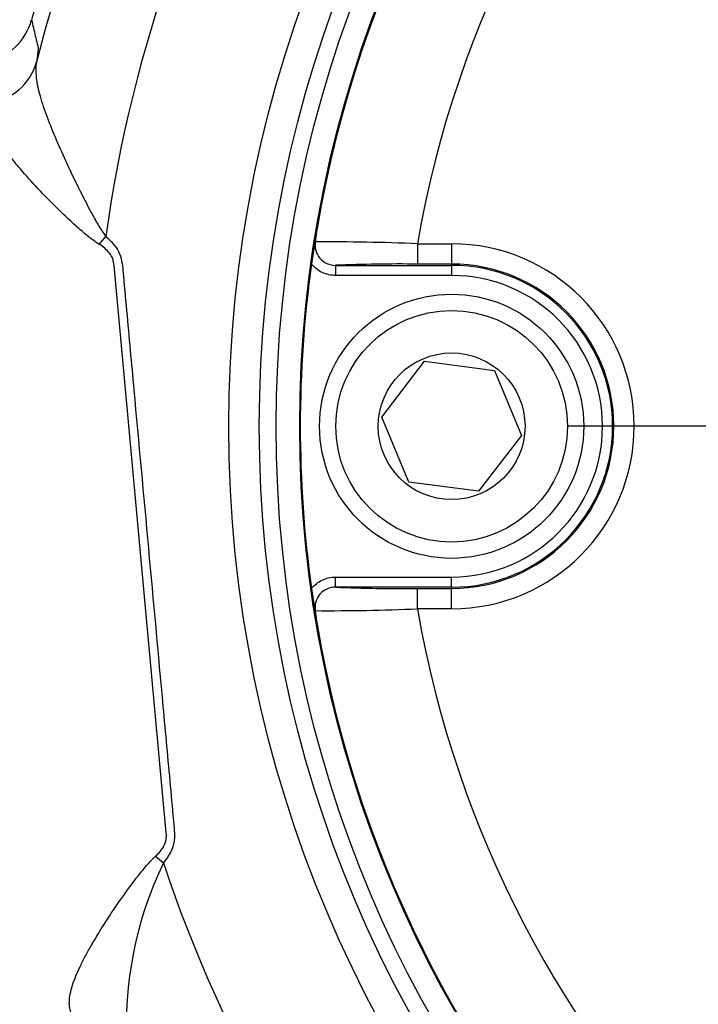
# Paper-space layout 'Sheet1' of a CAD drawing. Units: millimetres. Extents: x 0 to 594, y 0 to 420.
# Drawn here: x 118 to 123, y 343 to 350 of the extents above; entities that cross this region are included whole.
import ezdxf
from ezdxf.lldxf.tags import DXFTag

# ---------------------------------------------------------------- set-up
doc = ezdxf.new("R2010")
doc.units = ezdxf.units.MM
for name, color, linetype in [('Default', 7, 'Continuous'), ('II2-04CAP-STD', 7, 'Continuous'), ('II2-04THW-STD', 7, 'Continuous'), ('TSH-1', 7, 'Continuous')]:
    doc.layers.add(name, color=color, linetype=linetype)
tags = doc.linetypes.add('CENTER2', pattern=[28.575, 19.05, -3.175, 3.175, -3.175]).pattern_tags.tags
tags[10:11] = [DXFTag(74, 4), DXFTag(75, 0), DXFTag(340, '0'), DXFTag(46, 0.0), DXFTag(50, 0.0), DXFTag(44, 0.0), DXFTag(45, 0.0)]
tags[8:9] = [DXFTag(74, 4), DXFTag(75, 0), DXFTag(340, '0'), DXFTag(46, 0.0), DXFTag(50, 0.0), DXFTag(44, 0.0), DXFTag(45, 0.0)]
tags[6:7] = [DXFTag(74, 4), DXFTag(75, 0), DXFTag(340, '0'), DXFTag(46, 0.0), DXFTag(50, 0.0), DXFTag(44, 0.0), DXFTag(45, 0.0)]
tags[4:5] = [DXFTag(74, 4), DXFTag(75, 0), DXFTag(340, '0'), DXFTag(46, 0.0), DXFTag(50, 0.0), DXFTag(44, 0.0), DXFTag(45, 0.0)]

# ---------------------------------------------------------------- blocks, each defined once
blk = doc.blocks.new('SE3')
at = {"layer": 'II2-04CAP-STD', "color": 7, "linetype": 'Continuous'}
for p, q in [((120.7789, 348.2168), (121.0188, 348.2168)), ((120.7789, 348.2168), (120.7789, 348.074)), ((121.0188, 348.2168), (121.0188, 348.074)), ((120.2023, 348.0652), (121.0188, 348.0652)), ((120.2023, 348.0652), (120.2023, 347.9938)), ((121.0188, 348.074), (120.7789, 348.074)), ((121.0188, 348.0652), (121.0188, 348.074)), ((121.0188, 348.0652), (121.0188, 347.9938)), ((121.0188, 347.9938), (120.2023, 347.9938)), ((120.5281, 346.998), (120.8292, 347.3907)), ((120.8292, 347.3907), (121.3199, 347.3263)), ((121.3199, 347.3263), (121.5095, 346.8692)), ((120.7177, 346.5409), (120.5281, 346.998)), ((121.5095, 346.8692), (121.2084, 346.4765)), ((121.2084, 346.4765), (120.7177, 346.5409)), ((120.2023, 345.8734), (121.0188, 345.8734)), ((120.2023, 345.802), (120.2023, 345.8734)), ((121.0188, 345.802), (121.0188, 345.8734)), ((121.0188, 345.802), (120.2023, 345.802)), ((120.7789, 345.7932), (121.0188, 345.7932)), ((120.7789, 345.6503), (120.7789, 345.7932)), ((121.0188, 345.802), (121.0188, 345.7932)), ((121.0188, 345.6503), (121.0188, 345.7932)), ((121.0188, 345.6503), (120.7789, 345.6503))]:
    blk.add_line(p, q, dxfattribs=at)
for centre, radius in [((128.2331, 346.9336), 8.2819), ((121.0188, 346.9336), 0.9286), ((121.0188, 346.9336), 0.8143), ((121.0188, 346.9336), 0.5158)]:
    blk.add_circle(centre, radius, dxfattribs=at)
for centre, radius, start, end in [((128.2331, 346.9336), 8.278, 99.67348, 170.32652), ((128.2331, 346.9336), 7.5638, 99.76776, 170.23224), ((130.2275, 346.6159), 10.2975, 170.44895, 171.85659), ((121.4932, 348.0861), 1.4403, 170.47129, 174.26548), ((120.2012, 348.208), 0.1428, 171.10748, 270.46705), ((120.1495, 333.5442), 14.6861, 87.54375, 90.34875), ((121.0188, 346.9336), 1.2832, 270, 90), ((128.2331, 346.9336), 8.2782, 172.07757, 187.92243), ((120.658, 337.0918), 10.9829, 89.36947, 92.37797), ((121.0188, 346.9336), 1.1404, 270, 90), ((121.0188, 346.9336), 1.1316, 270, 90), ((121.0188, 346.9336), 1.0602, 270, 90), ((130.6124, 347.3111), 10.687, 188.16906, 189.5254), ((120.2012, 345.6592), 0.1428, 89.53292, 188.89254), ((120.6579, 356.7685), 10.976, 267.62108, 270.63147), ((120.1497, 360.3146), 14.6777, 269.65045, 272.45706), ((121.4932, 345.781), 1.4403, 185.73452, 189.52871), ((128.2331, 346.9336), 7.5638, 189.76776, 260.23224), ((128.2331, 346.9336), 8.278, 189.67348, 260.32652)]:
    blk.add_arc(centre, radius, start, end, dxfattribs=at)
for points, knots in [([(120.2023, 347.9938), (120.1861, 347.9938), (120.1702, 347.9956), (120.1389, 348.0026), (120.1234, 348.008), (120.08, 348.0288), (120.0541, 348.0492), (120.0339, 348.0746)], [0, 0, 0, 0, 0.25, 0.25, 0.5, 0.5, 1, 1, 1, 1]), ([(120.0339, 345.7926), (120.0541, 345.818), (120.0799, 345.8383), (120.1379, 345.8661), (120.1699, 345.8734), (120.2023, 345.8734)], [0, 0, 0, 0, 0.5, 0.5, 1, 1, 1, 1])]:
    blk.add_open_spline(points, degree=3, knots=knots, dxfattribs=at)
at = {"layer": 'II2-04THW-STD', "color": 7, "linetype": 'Continuous'}
for p, q in [((118.5422, 348.2126), (118.588, 348.2684)), ((119.0126, 344.0741), (118.6459, 348.0649)), ((118.9376, 343.9099), (118.9928, 343.8635))]:
    blk.add_line(p, q, dxfattribs=at)
for radius in [31.1127, 31.1125, 31.0699, 8.7802, 8.566, 8.4478]:
    blk.add_circle((128.2331, 346.9336), radius, dxfattribs=at)
for centre, radius, start, end in [((128.2331, 346.9336), 26.0729, 72.27847, 178.22156), ((128.2331, 346.9336), 10.5611, 86.20424, 164.29449), ((128.2331, 346.9336), 10.4508, 84.68208, 165.81792), ((128.2331, 346.9336), 9.737, 78.37905, 172.12095), ((117.6535, 349.9071), 0.4285, 284.409, 344.47228), ((121.3616, 342.7231), 2.629, 154.29293, 183.34947), ((128.2331, 346.9336), 9.737, 198.37905, 292.12095)]:
    blk.add_arc(centre, radius, start, end, dxfattribs=at)
blk.add_ellipse((117.6855, 349.599), major_axis=(0.4233, -0.067), ratio=0.932823, start_param=5.043087, end_param=6.18618, dxfattribs=at)
for points, knots in [([(118.0663, 349.7924), (118.0748, 349.7546), (118.0835, 349.7166), (118.0968, 349.66), (118.1013, 349.6411), (118.107, 349.6177), (118.1081, 349.613), (118.1099, 349.606), (118.1105, 349.6039), (118.1115, 349.5986), (118.1117, 349.595), (118.1117, 349.5726), (118.108, 349.5405), (118.1008, 349.4941)], [0, 0, 0, 0, 0.5, 0.5, 0.75, 0.75, 0.8125, 0.8125, 0.84375, 0.84375, 0.875, 0.875, 1, 1, 1, 1]), ([(118.1008, 349.4941), (118.0945, 349.4609), (118.0944, 349.4245), (118.1037, 349.3443), (118.1134, 349.3001), (118.1397, 349.207), (118.1563, 349.158), (118.1948, 349.0551), (118.2166, 349.0017), (118.2865, 348.8385), (118.34, 348.7239), (118.4252, 348.5517), (118.4545, 348.494), (118.5011, 348.4077), (118.517, 348.379), (118.5505, 348.3225), (118.5678, 348.2945), (118.588, 348.2684)], [0, 0, 0, 0, 0.125, 0.125, 0.25, 0.25, 0.375, 0.375, 0.5, 0.5, 0.75, 0.75, 0.875, 0.875, 0.9375, 0.9375, 1, 1, 1, 1]), ([(118.5422, 348.2126), (118.5127, 348.2309), (118.4851, 348.2518), (118.4314, 348.2952), (118.4053, 348.3178), (118.3286, 348.3866), (118.2797, 348.4334), (118.1852, 348.5273), (118.1394, 348.5745), (118.0517, 348.6688), (118.0107, 348.715), (117.9539, 348.7828), (117.9357, 348.8052), (117.9012, 348.8494), (117.8848, 348.8713), (117.8397, 348.9351), (117.8146, 348.9752), (117.7859, 349.032), (117.7778, 349.0505), (117.7652, 349.0858), (117.7606, 349.1024), (117.7525, 349.1499), (117.7542, 349.1782), (117.7639, 349.2038)], [0, 0, 0, 0, 0.0625, 0.0625, 0.125, 0.125, 0.25, 0.25, 0.375, 0.375, 0.5, 0.5, 0.5625, 0.5625, 0.625, 0.625, 0.75, 0.75, 0.8125, 0.8125, 0.875, 0.875, 1, 1, 1, 1]), ([(118.588, 348.2684), (118.6244, 348.2385), (118.6564, 348.203), (118.6988, 348.1201), (118.704, 348.0724), (118.7168, 347.9331), (118.7424, 347.6546), (118.8021, 347.0047), (118.8874, 346.0763), (118.9727, 345.1478), (119.0324, 344.4979), (119.058, 344.2194), (119.0708, 344.0802), (119.0751, 344.0321), (119.0486, 343.9409), (119.0235, 343.9001), (118.9928, 343.8635)], [0, 0, 0, 0, 0.03125, 0.03125, 0.0625, 0.0625, 0.125, 0.25, 0.5, 0.75, 0.875, 0.9375, 0.9375, 0.96875, 0.96875, 1, 1, 1, 1]), ([(118.6459, 348.0649), (118.6452, 348.0806), (118.642, 348.0964), (118.6307, 348.1256), (118.6228, 348.1392), (118.5937, 348.1767), (118.569, 348.1961), (118.5422, 348.2126)], [0, 0, 0, 0, 0.25, 0.25, 0.5, 0.5, 1, 1, 1, 1]), ([(118.9376, 343.9099), (118.9609, 343.9311), (118.9819, 343.955), (119.0035, 343.9971), (119.0089, 344.0122), (119.0145, 344.0429), (119.0148, 344.0585), (119.0126, 344.0741)], [0, 0, 0, 0, 0.5, 0.5, 0.75, 0.75, 1, 1, 1, 1]), ([(118.3529, 342.7935), (118.3387, 342.8169), (118.3318, 342.8445), (118.3311, 342.9093), (118.3375, 342.9469), (118.3617, 343.0292), (118.3792, 343.0733), (118.4118, 343.1437), (118.4238, 343.1679), (118.4497, 343.2177), (118.4637, 343.2434), (118.5075, 343.3208), (118.5394, 343.3736), (118.6079, 343.4813), (118.6446, 343.5366), (118.7209, 343.6467), (118.7603, 343.7014), (118.8226, 343.7821), (118.8438, 343.8088), (118.8884, 343.8609), (118.9116, 343.8864), (118.9376, 343.9099)], [0, 0, 0, 0, 0.125, 0.125, 0.25, 0.25, 0.375, 0.375, 0.4375, 0.4375, 0.5, 0.5, 0.625, 0.625, 0.75, 0.75, 0.875, 0.875, 0.9375, 0.9375, 1, 1, 1, 1])]:
    blk.add_open_spline(points, degree=3, knots=knots, dxfattribs=at)
blk = doc.blocks.new('SEANNOT_GROUP70')
at = {"layer": 'Default', "color": 7, "linetype": 'CENTER2'}
blk.add_line((134.6331, 346.9336), (121.8331, 346.9336), dxfattribs=at)

psp = doc.layouts.new('Sheet1')

# ---------------------------------------------------------------- block references
at = {"layer": 'Default'}
psp.add_blockref('SEANNOT_GROUP70', (0, 0), dxfattribs=at)
at = {"layer": 'TSH-1'}
psp.add_blockref('SE3', (0, 0), dxfattribs=at)

doc.saveas('drawing.dxf')
